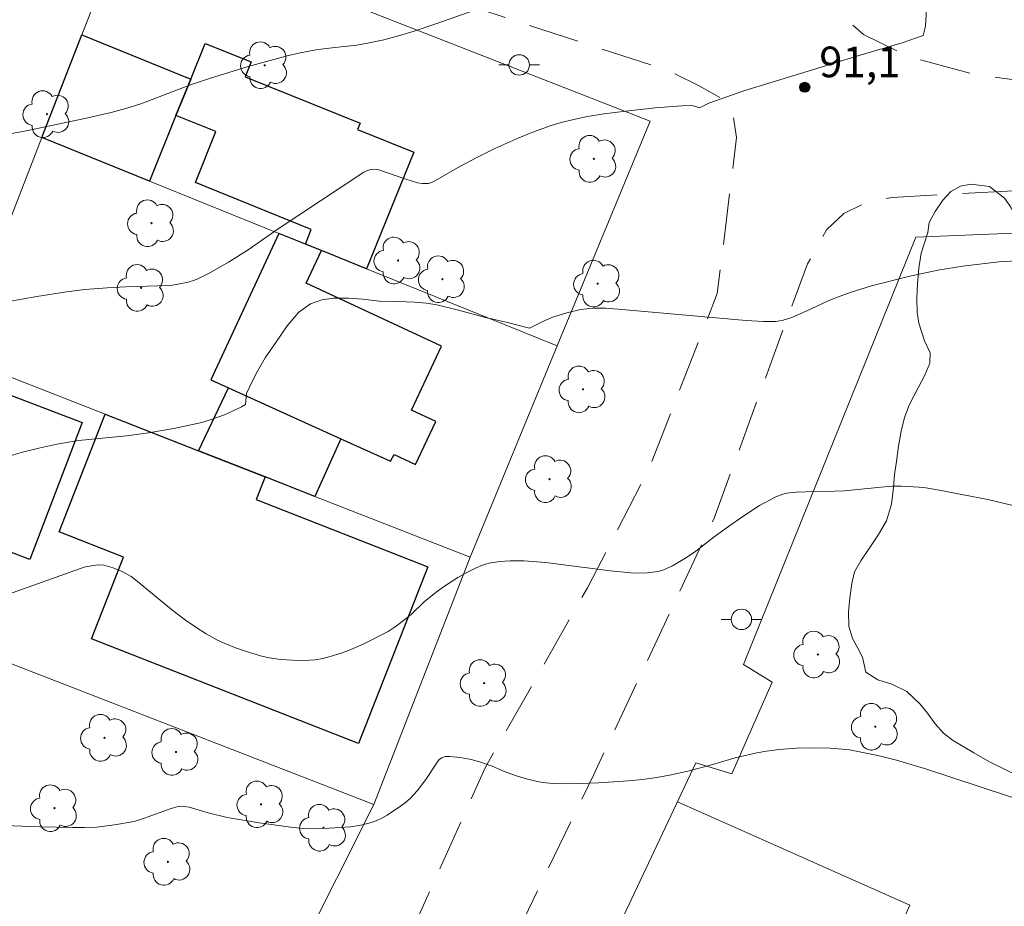
# Model space of a CAD drawing. Units: metres. Extents: x 292276 to 292792, y 1662712 to 1663279.
# Drawn here: x 292393 to 292441, y 1663115 to 1663159 of the extents above; entities that cross this region are included whole.
import ezdxf

# ---------------------------------------------------------------- set-up
doc = ezdxf.new("R2010")
doc.units = ezdxf.units.M
doc.header["$MEASUREMENT"] = 0
doc.linetypes.add('HIDDEN', pattern=[0.375, 0.25, -0.125])
for name, color, linetype, lineweight, true_color in [('Arvores_Isoladas', 7, 'Continuous', 18, 0x00ff33), ('Cultura', 7, 'Orla8', 9, 0x00ff33), ('Curvas_Intermediarias', 7, 'Continuous', 9, 0x783c14), ('Curvas_Mestras', 7, 'Continuous', 20, 0x783c14), ('Pto_Cotado', 7, 'Continuous', 9, 0x783c14), ('Topon_Pto_Cotado', 7, 'Continuous', 9, 0x783c14), ('Vegetacao', 7, 'Orla8', 9, 0x00ff33)]:
    doc.layers.add(name, color=color, linetype=linetype, lineweight=lineweight, true_color=true_color)
for name, color, linetype, lineweight in [('Cerca', 8, 'Cerca', 20), ('Edificacoes', 7, 'Continuous', 30), ('Muro_Grade', 8, 'Continuous', 20), ('Nao_Pavimentada_S_Mfio', 10, 'HIDDEN', 15), ('Poste', 7, 'Continuous', 9)]:
    doc.layers.add(name, color=color, linetype=linetype, lineweight=lineweight)
doc.styles.add('Arial', font='arial.ttf', dxfattribs={"height": 1.5})
doc.styles.get("Standard").update_dxf_attribs({"font": 'arial.ttf'})
doc.linetypes.add('Cerca', pattern='A,10,0,["X",Standard,S=1,R=0,X=0,Y=-0.5],0.1', length=10.1)
doc.linetypes.add('Orla8', pattern='A,6,-0.5,["V",Standard,S=1,R=0,X=-0.5,Y=-1],-0.5,6,-0.5,["V",Standard,S=1,R=0,X=-0.5,Y=-1],-0.5', length=14)

# ---------------------------------------------------------------- blocks, each defined once
blk = doc.blocks.new('Cotas')
at = {"layer": 'Pto_Cotado'}
blk.add_hatch(color=256, dxfattribs=at).paths.add_polyline_path([(0, 0.24, 1), (0, -0.24, 1)])
at = {"layer": 'Pto_Cotado', "lineweight": -3}
blk.add_lwpolyline([(0, -0.24, -1), (0, 0.24, -1)], format="xyb", close=True, dxfattribs=at)
blk = doc.blocks.new('Arvore')
at = {"layer": 'Arvores_Isoladas'}
blk.add_lwpolyline([(-0.718, 0.493, 0.872324), (-0.722, -0.551, 0.862983), (0.284, -0.827, 0.900105), (0.89, 0.029, 0.863155), (0.262, 0.861, 0.882486)], format="xyb", close=True, dxfattribs=at)
blk.add_circle((0, 0), 0.0286, dxfattribs=at)
blk = doc.blocks.new('Poste')
at = {"layer": 'Poste'}
blk.add_lwpolyline([(0, 0.5, 1), (0, -0.5, 1)], format="xyb", close=True, dxfattribs=at)
for points in [[(-0.5, 0), (-1, 0)], [(0.5, 0), (1, 0)]]:
    blk.add_lwpolyline(points, dxfattribs=at)

msp = doc.modelspace()

# ---------------------------------------------------------------- linework, layer by layer
at = {"layer": 'Cerca', "flags": 128}
for points in [[(292397.907, 1663163.536), (292395.661, 1663157.755), (292393.71, 1663152.734)], [(292397.907, 1663163.536), (292423.473, 1663153.533), (292418.92, 1663142.533)], [(292389.549, 1663142.023), (292393.71, 1663152.734)], [(292393.71, 1663152.734), (292398.973, 1663150.604), (292405.311, 1663148.039), (292406.602, 1663147.517), (292407.394, 1663147.197), (292409.601, 1663146.304), (292418.92, 1663142.533)], [(292420.132, 1663110.277), (292425.704, 1663122.112), (292427.47, 1663121.566), (292429.455, 1663126.065), (292428.052, 1663126.923), (292436.472, 1663147.861), (292475.627, 1663149.455), (292511.995, 1663150.805), (292518.683, 1663150.853), (292521.456, 1663150.638), (292524.903, 1663150.269), (292527.897, 1663149.786), (292529.828, 1663149.228), (292534.242, 1663147.538), (292559.852, 1663136.249), (292590.825, 1663122.323), (292619.281, 1663110.19), (292611.103, 1663093.53), (292602.528, 1663071.6), (292601.113, 1663067.252), (292600.353, 1663064.722), (292599.968, 1663062.729), (292599.427, 1663059.283), (292598.992, 1663053.519), (292597.761, 1663037.606), (292597.523, 1663026.631)], [(292418.92, 1663142.533), (292414.66, 1663132.177), (292409.946, 1663120.075)], [(292384.91, 1663129.801), (292387.463, 1663128.81), (292409.946, 1663120.075)], [(292409.946, 1663120.075), (292402.677, 1663105.57), (292400.251, 1663100.642), (292395.084, 1663090.111)]]:
    msp.add_lwpolyline(points, dxfattribs=at)
at = {"layer": 'Cultura', "flags": 128}
msp.add_lwpolyline([(292424.807, 1663120.206), (292436.185, 1663115.142), (292433, 1663107.98), (292421.497, 1663113.175)], dxfattribs=at)
at = {"layer": 'Curvas_Intermediarias', "flags": 128}
for points, elevation in [([(292425.531, 1663154.307), (292425.897, 1663154.186), (292426.354, 1663154.409), (292428.065, 1663155.027), (292430.835, 1663155.867), (292433.749, 1663156.766), (292435.817, 1663157.371), (292436.836, 1663157.731), (292436.947, 1663158.184), (292436.981, 1663158.725), (292436.978, 1663159.257), (292437.016, 1663159.972), (292437.007, 1663160.875), (292437.008, 1663161.882), (292437.227, 1663162.814), (292437.375, 1663163.397), (292438.778, 1663164.848), (292440.771, 1663166.554), (292442.663, 1663167.76)], 91), ([(292391.998, 1663144.682), (292393.468, 1663144.956), (292394.908, 1663145.183), (292395.812, 1663145.292), (292396.901, 1663145.378), (292397.811, 1663145.425), (292399.9, 1663145.488), (292400.104, 1663145.502), (292400.369, 1663145.545), (292400.863, 1663145.653), (292401.181, 1663145.755), (292401.381, 1663145.837), (292401.965, 1663146.127), (292402.836, 1663146.627), (292403.797, 1663147.236), (292405.224, 1663148.231), (292409.458, 1663151.034), (292409.536, 1663151.077), (292409.735, 1663151.148), (292409.943, 1663151.184), (292410.154, 1663151.163), (292411.475, 1663150.713), (292412.088, 1663150.521), (292412.341, 1663150.483), (292412.63, 1663150.485), (292412.855, 1663150.568), (292414.162, 1663151.309), (292415.001, 1663151.755), (292415.883, 1663152.192), (292417.05, 1663152.723), (292417.678, 1663152.983), (292418.636, 1663153.319), (292419.123, 1663153.465), (292419.814, 1663153.633), (292420.411, 1663153.76), (292421.214, 1663153.889), (292422.283, 1663154.026), (292423.728, 1663154.182), (292425.027, 1663154.281), (292425.531, 1663154.307)], 91), ([(292421.909, 1663144.329), (292428.168, 1663143.778), (292429.025, 1663143.722), (292429.615, 1663143.723), (292429.941, 1663143.776), (292430.414, 1663143.922), (292431.116, 1663144.223), (292432.155, 1663144.719), (292432.506, 1663144.87), (292433.265, 1663145.15), (292434.302, 1663145.472), (292436.116, 1663145.932), (292437.547, 1663146.241), (292438.773, 1663146.433), (292440.535, 1663146.64), (292441.424, 1663146.699)], 92), ([(292389.717, 1663136.392), (292392.687, 1663137.301), (292393.561, 1663137.528), (292394.44, 1663137.724), (292395.508, 1663137.895), (292397.845, 1663138.129), (292398.92, 1663138.264), (292400.166, 1663138.487), (292401.539, 1663138.778), (292401.998, 1663138.918), (292402.651, 1663139.155), (292403.074, 1663139.341), (292403.472, 1663139.542), (292403.673, 1663139.658), (292403.721, 1663140.193), (292404.005, 1663140.784), (292404.26, 1663141.296), (292404.643, 1663141.937), (292405.156, 1663142.694), (292405.709, 1663143.519), (292406.283, 1663144.182), (292406.847, 1663144.59), (292407.406, 1663144.78), (292407.976, 1663144.867), (292408.708, 1663144.86), (292409.418, 1663144.816), (292410.208, 1663144.725), (292411.135, 1663144.699), (292411.936, 1663144.677), (292412.525, 1663144.625), (292413.039, 1663144.536), (292414.105, 1663144.279), (292415.421, 1663143.917), (292416.491, 1663143.678), (292417.572, 1663143.393), (292418.26, 1663143.734), (292418.742, 1663143.954), (292419.393, 1663144.144), (292420.07, 1663144.31), (292420.691, 1663144.37), (292421.284, 1663144.372), (292421.909, 1663144.329)], 92), ([(292390.011, 1663129.63), (292395.774, 1663131.688), (292396.218, 1663131.781), (292396.467, 1663131.81), (292396.742, 1663131.784), (292397.195, 1663131.656), (292397.678, 1663131.462), (292398.08, 1663131.232), (292398.289, 1663131.078), (292400.055, 1663129.625), (292400.737, 1663129.098), (292401.236, 1663128.753), (292401.746, 1663128.432), (292402.269, 1663128.138), (292402.629, 1663127.965), (292403.187, 1663127.741), (292403.774, 1663127.54), (292404.409, 1663127.35), (292404.838, 1663127.25), (292405.403, 1663127.169), (292405.973, 1663127.131), (292406.532, 1663127.123), (292407.088, 1663127.163), (292407.453, 1663127.226), (292407.815, 1663127.315), (292408.353, 1663127.478), (292408.712, 1663127.607), (292409.439, 1663127.92), (292410.647, 1663128.548), (292411.002, 1663128.776), (292411.544, 1663129.177), (292411.8, 1663129.398), (292412.41, 1663129.99), (292413.006, 1663130.466), (292413.418, 1663130.766), (292414.062, 1663131.183), (292414.508, 1663131.44), (292414.966, 1663131.668), (292415.279, 1663131.79), (292415.604, 1663131.883), (292416.103, 1663131.975), (292416.619, 1663132.005), (292417.311, 1663132), (292418.349, 1663131.925), (292421.537, 1663131.52), (292422.534, 1663131.41), (292422.797, 1663131.4), (292423.323, 1663131.421), (292423.719, 1663131.457), (292423.911, 1663131.494), (292424.096, 1663131.548), (292424.573, 1663131.76), (292425.256, 1663132.169), (292425.712, 1663132.476), (292426.615, 1663133.176), (292427.307, 1663133.681), (292428.01, 1663134.169), (292428.835, 1663134.71), (292429.634, 1663135.139), (292429.976, 1663135.271), (292430.153, 1663135.309), (292430.619, 1663135.36), (292431.089, 1663135.386), (292432.515, 1663135.409), (292432.988, 1663135.431), (292434.942, 1663135.63), (292435.333, 1663135.656), (292435.768, 1663135.662), (292436.637, 1663135.615), (292436.963, 1663135.578), (292437.612, 1663135.468), (292439.996, 1663135.012), (292441.51, 1663134.651)], 93), ([(292390.59, 1663119.091), (292393.612, 1663118.985), (292395.21, 1663118.945), (292395.801, 1663118.941), (292396.39, 1663118.966), (292397.26, 1663119.069), (292398.219, 1663119.239), (292398.686, 1663119.387), (292400.039, 1663119.869), (292400.379, 1663119.971), (292400.588, 1663119.994), (292400.915, 1663119.941), (292401.854, 1663119.668), (292402.777, 1663119.442), (292404.341, 1663119.179), (292406.003, 1663118.943), (292406.533, 1663118.891), (292407.065, 1663118.88), (292407.792, 1663118.908), (292408.816, 1663118.981), (292409.325, 1663119.053), (292409.773, 1663119.174), (292410.064, 1663119.275), (292410.344, 1663119.4), (292410.613, 1663119.549), (292411.258, 1663119.983), (292411.507, 1663120.176), (292411.743, 1663120.385), (292412.073, 1663120.737), (292412.506, 1663121.3), (292413.005, 1663122.06), (292413.158, 1663122.269), (292413.274, 1663122.349), (292413.436, 1663122.414), (292413.674, 1663122.414), (292414.182, 1663122.372), (292414.723, 1663122.269), (292415.132, 1663122.152), (292415.739, 1663121.947), (292416.378, 1663121.671), (292416.987, 1663121.457), (292417.47, 1663121.305), (292417.96, 1663121.189), (292418.208, 1663121.15), (292418.711, 1663121.101), (292419.218, 1663121.083), (292419.961, 1663121.091), (292420.942, 1663121.129), (292422.412, 1663121.223), (292423.109, 1663121.298), (292423.802, 1663121.398), (292424.427, 1663121.51), (292425.251, 1663121.683), (292426.363, 1663121.983), (292427.639, 1663122.358), (292428.704, 1663122.607), (292429.165, 1663122.686), (292429.785, 1663122.761), (292430.641, 1663122.822), (292431.343, 1663122.845), (292432.287, 1663122.823), (292432.875, 1663122.786), (292433.227, 1663122.743), (292434.62, 1663122.472), (292435.54, 1663122.247), (292436.903, 1663121.839), (292445.177, 1663119.105)], 94)]:
    msp.add_lwpolyline(points, dxfattribs=dict(at, elevation=elevation))
at = {"layer": 'Curvas_Mestras', "elevation": 90, "flags": 128}
msp.add_lwpolyline([(292414.848, 1663158.958), (292413.038, 1663158.314), (292411.929, 1663157.941), (292411.168, 1663157.705), (292410.44, 1663157.515), (292409.556, 1663157.333), (292409.111, 1663157.262), (292407.627, 1663157.098), (292407.135, 1663157.03), (292406.355, 1663156.885), (292405.773, 1663156.753), (292403.804, 1663156.206), (292401.918, 1663155.631), (292400.988, 1663155.307), (292398.545, 1663154.385), (292397.825, 1663154.152), (292397.094, 1663153.953), (292395.815, 1663153.665), (292392.941, 1663153.068), (292387.21, 1663152.009)], dxfattribs=at)
at = {"layer": 'Edificacoes', "flags": 128}
for points in [[(292398.973, 1663150.604), (292398.973, 1663150.604), (292393.71, 1663152.734), (292395.661, 1663157.755), (292400.994, 1663155.598), (292400.271, 1663153.812)], [(292409.601, 1663146.304), (292409.601, 1663146.304), (292407.394, 1663147.197), (292407.394, 1663147.197), (292406.602, 1663147.517), (292406.89, 1663148.231), (292401.219, 1663150.526), (292402.229, 1663153.02), (292400.271, 1663153.812), (292400.994, 1663155.598), (292401.7, 1663157.345), (292403.945, 1663156.436), (292403.652, 1663155.712), (292409.278, 1663153.436), (292409.154, 1663153.129), (292411.911, 1663152.013)], [(292407.394, 1663147.197), (292406.602, 1663147.517), (292405.311, 1663148.039), (292401.978, 1663140.868), (292402.844, 1663140.476), (292408.336, 1663137.983), (292410.763, 1663136.882), (292410.944, 1663137.214), (292412, 1663136.72), (292412.988, 1663138.829), (292411.799, 1663139.386), (292413.262, 1663142.508), (292406.649, 1663145.607)], [(292386.764, 1663134.686), (292389.245, 1663141.22), (292395.674, 1663138.78), (292393.126, 1663132.069), (292389.265, 1663133.534), (292386.697, 1663134.509)], [(292404.631, 1663136.109), (292401.38, 1663137.384), (292402.844, 1663140.476), (292408.336, 1663137.983), (292407.059, 1663135.157), (292407.059, 1663135.157)], [(292396.805, 1663139.178), (292401.38, 1663137.384), (292404.631, 1663136.109), (292404.199, 1663135.007), (292412.595, 1663131.715), (292409.2, 1663123.056), (292396.133, 1663128.18), (292397.702, 1663132.183), (292394.547, 1663133.42)]]:
    msp.add_lwpolyline(points, close=True, dxfattribs=at)
at = {"layer": 'Muro_Grade', "flags": 128}
msp.add_lwpolyline([(292414.66, 1663132.177), (292407.059, 1663135.157), (292407.059, 1663135.157), (292404.631, 1663136.109), (292401.38, 1663137.384), (292396.805, 1663139.178), (292389.549, 1663142.023), (292389.245, 1663141.22), (292386.764, 1663134.686), (292386.697, 1663134.509), (292384.91, 1663129.801)], dxfattribs=at)
at = {"layer": 'Nao_Pavimentada_S_Mfio', "ltscale": 10, "flags": 128}
for points in [[(292589.724, 1663212.028), (292606.893, 1663204.945), (292632.277, 1663194.021), (292644.736, 1663188.406), (292646.904, 1663187.486), (292648.741, 1663186.737), (292649.971, 1663186.105), (292650.564, 1663185.365), (292650.777, 1663184.331), (292649.037, 1663173.537), (292645.405, 1663159.86), (292640.058, 1663145.049), (292634.461, 1663131.944), (292628.14, 1663117.85), (292627.206, 1663116.128), (292626.409, 1663115.432), (292625.521, 1663115.146), (292624.724, 1663115.233), (292611.357, 1663120.017), (292594.092, 1663127.345), (292575.241, 1663136.296), (292561.056, 1663143.649), (292542.053, 1663153.157), (292538.545, 1663154.697), (292534.265, 1663155.872), (292529.316, 1663156.601), (292524.949, 1663157.018), (292509.928, 1663157.201), (292483.145, 1663156.964), (292455.339, 1663155.731), (292443.429, 1663155.249), (292439.283, 1663155.849), (292436.062, 1663156.71), (292433.913, 1663157.784), (292432.469, 1663159.058), (292431.539, 1663160.368), (292431.125, 1663162.166), (292427.836, 1663182.561), (292424.803, 1663202.026), (292421.85, 1663221.521), (292419.015, 1663237.691), (292415.318, 1663259.462), (292412.562, 1663272.609)], [(292292.814, 1663209.611), (292318.517, 1663197.971), (292337.988, 1663189.605), (292360.836, 1663179.483), (292382.112, 1663170.779), (292409.04, 1663161.002), (292424.401, 1663155.998), (292425.882, 1663155.257), (292427.13, 1663154.552), (292427.521, 1663153.953), (292427.708, 1663152.735), (292426.762, 1663145.102), (292423.414, 1663136.49), (292420.413, 1663130.687), (292415.399, 1663121.868), (292409.001, 1663107.61), (292401.451, 1663092.905), (292393.852, 1663077.852), (292385.724, 1663058.484), (292372.35, 1663031.341), (292364.584, 1663015.873), (292355.408, 1662996.365), (292347.333, 1662979.313), (292339.7, 1662962.394), (292331.488, 1662944.082), (292323.983, 1662927.601), (292317.422, 1662913.901), (292311.943, 1662902.783), (292306.79, 1662892.139), (292305.421, 1662890.39), (292304.72, 1662890.146), (292303.592, 1662889.982), (292301.662, 1662890.073), (292299.586, 1662890.399), (292297.248, 1662891.215), (292293.036, 1662893.302)], [(292465.848, 1662977.54), (292443.559, 1662990.156), (292430.126, 1662996.473), (292404.6, 1663007.597), (292383.598, 1663016.473), (292376.13, 1663020.643), (292374.993, 1663022.255), (292374.659, 1663023.812), (292374.858, 1663025.29), (292375.535, 1663026.984), (292389.077, 1663055.035), (292404.569, 1663087.416), (292414.476, 1663108.64), (292420.719, 1663121.542), (292426.61, 1663134.093), (292430.009, 1663143.391), (292431.184, 1663146.548), (292432.1, 1663148.205), (292432.953, 1663149.011), (292434.056, 1663149.551), (292435.324, 1663149.801), (292457.412, 1663150.997), (292490.369, 1663152.553), (292510.679, 1663152.916), (292518.853, 1663152.623), (292525.532, 1663152.063), (292532.956, 1663150.615), (292538.048, 1663149.192), (292542.698, 1663147.534), (292555.685, 1663141.66), (292573.069, 1663133.332), (292581.842, 1663129.203), (292596.499, 1663122.763), (292616.799, 1663114.732), (292620.977, 1663113.023), (292622.592, 1663111.883), (292623.636, 1663110.716), (292624.069, 1663109.775), (292624.172, 1663108.918), (292624.011, 1663108.033), (292615.307, 1663091.309), (292609.185, 1663076.556), (292605.127, 1663065.151), (292602.339, 1663055.13), (292601.681, 1663044.711), (292601.496, 1663025.537), (292602.126, 1663007.217), (292601.714, 1662984.748), (292601.894, 1662961.644), (292601.448, 1662937.775), (292601.126, 1662933.258), (292600.542, 1662932.47), (292599.757, 1662932.317), (292588.158, 1662932.953), (292570.156, 1662933.49), (292561.098, 1662933.179), (292531.463, 1662933.043), (292519.202, 1662933.404)]]:
    msp.add_lwpolyline(points, dxfattribs=at)
at = {"layer": 'Vegetacao', "flags": 128}
msp.add_lwpolyline([(292508.004, 1663070.668), (292507.999, 1663070.7), (292507.908, 1663071.335), (292507.892, 1663072.21), (292508.058, 1663072.761), (292508.25, 1663073.494), (292508.428, 1663073.888), (292508.638, 1663074.397), (292508.884, 1663074.955), (292509.283, 1663075.579), (292509.818, 1663076.106), (292510.431, 1663076.529), (292511.07, 1663076.892), (292511.634, 1663077.219), (292512.383, 1663077.885), (292512.771, 1663078.703), (292512.914, 1663079.691), (292512.908, 1663080.182), (292513.014, 1663080.758), (292513.229, 1663081.406), (292513.555, 1663082.079), (292513.863, 1663082.733), (292514.06, 1663083.327), (292514.141, 1663083.855), (292513.928, 1663084.77), (292513.604, 1663085.286), (292513.213, 1663085.844), (292512.791, 1663086.408), (292512.339, 1663086.966), (292511.892, 1663087.543), (292511.519, 1663088.058), (292511.177, 1663088.871), (292511.093, 1663089.562), (292511.155, 1663090.229), (292511.365, 1663090.944), (292511.685, 1663091.562), (292512.244, 1663092.283), (292512.784, 1663092.573), (292513.538, 1663092.603), (292514.286, 1663092.566), (292514.875, 1663092.929), (292515.244, 1663093.717), (292515.337, 1663094.256), (292515.48, 1663095.062), (292515.689, 1663095.717), (292516.015, 1663096.195), (292516.482, 1663096.607), (292517.022, 1663096.946), (292517.574, 1663097.236), (292518.359, 1663097.708), (292518.551, 1663098.405), (292518.448, 1663099.212), (292518.143, 1663099.867), (292517.414, 1663100.189), (292516.843, 1663100.11), (292516.175, 1663099.863), (292515.482, 1663099.542), (292514.77, 1663099.215), (292514.077, 1663098.919), (292513.414, 1663098.653), (292512.758, 1663098.502), (292512.133, 1663098.491), (292511.581, 1663098.649), (292511.079, 1663098.916), (292510.706, 1663099.298), (292510.48, 1663099.814), (292510.439, 1663100.45), (292510.544, 1663101.184), (292510.76, 1663101.953), (292510.988, 1663102.747), (292511.192, 1663103.565), (292511.341, 1663104.39), (292511.459, 1663105.232), (292511.534, 1663106.057), (292511.529, 1663106.863), (292511.439, 1663107.706), (292511.299, 1663108.633), (292511.197, 1663109.5), (292511.112, 1663110.191), (292510.954, 1663110.955), (292510.759, 1663111.635), (292510.491, 1663112.18), (292510.117, 1663112.539), (292509.542, 1663112.709), (292508.824, 1663112.691), (292508.052, 1663112.498), (292507.266, 1663112.135), (292506.505, 1663111.651), (292505.8, 1663111.136), (292505.167, 1663110.622), (292504.48, 1663110.089), (292504.185, 1663109.653), (292503.816, 1663109.071), (292503.361, 1663108.356), (292502.93, 1663107.605), (292502.531, 1663106.884), (292502.119, 1663106.236), (292501.725, 1663105.618), (292501.363, 1663105.067), (292501.013, 1663104.637), (292500.172, 1663104.195), (292499.663, 1663104.129), (292499.118, 1663104.123), (292498.529, 1663104.197), (292497.96, 1663104.434), (292497.452, 1663104.828), (292496.938, 1663105.289), (292496.417, 1663105.757), (292495.854, 1663106.279), (292495.285, 1663106.892), (292494.704, 1663107.553), (292494.074, 1663108.263), (292493.395, 1663109.058), (292492.723, 1663109.919), (292492.093, 1663110.775), (292491.469, 1663111.587), (292490.821, 1663112.316), (292490.221, 1663112.922), (292489.879, 1663113.335), (292489.475, 1663113.832), (292488.937, 1663114.379), (292488.392, 1663114.919), (292487.829, 1663115.392), (292487.253, 1663115.756), (292486.653, 1663116.024), (292486.01, 1663116.249), (292485.385, 1663116.504), (292484.828, 1663116.826), (292484.369, 1663117.232), (292483.99, 1663117.669), (292483.678, 1663118.124), (292483.335, 1663118.561), (292482.907, 1663118.986), (292482.448, 1663119.405), (292481.714, 1663120.145), (292481.427, 1663120.939), (292481.539, 1663121.824), (292481.657, 1663122.497), (292481.548, 1663123.273), (292481.218, 1663123.734), (292480.851, 1663124.268), (292480.509, 1663124.717), (292480.16, 1663125.111), (292479.756, 1663125.463), (292479.285, 1663125.773), (292478.789, 1663126.01), (292478.213, 1663126.168), (292477.588, 1663126.254), (292476.883, 1663126.26), (292476.129, 1663126.207), (292475.362, 1663126.092), (292474.577, 1663125.923), (292473.768, 1663125.718), (292472.977, 1663125.519), (292472.155, 1663125.338), (292471.284, 1663125.217), (292470.395, 1663125.152), (292469.488, 1663125.092), (292468.654, 1663125.069), (292467.937, 1663125.075), (292467.067, 1663125.185), (292466.546, 1663125.325), (292465.977, 1663125.574), (292465.438, 1663125.927), (292464.924, 1663126.315), (292464.44, 1663126.71), (292464.012, 1663127.134), (292463.688, 1663127.589), (292463.456, 1663128.075), (292463.346, 1663128.584), (292463.416, 1663129.511), (292463.533, 1663130.002), (292463.681, 1663130.511), (292463.829, 1663130.996), (292464.168, 1663131.875), (292464.291, 1663132.444), (292464.164, 1663133.021), (292463.711, 1663133.3), (292463.207, 1663132.864), (292462.636, 1663132.107), (292462.242, 1663131.513), (292461.843, 1663131.034), (292461.615, 1663130.374), (292461.454, 1663129.501), (292461.465, 1663128.968), (292461.532, 1663128.416), (292461.653, 1663127.858), (292461.873, 1663127.3), (292462.178, 1663126.779), (292462.558, 1663126.293), (292462.998, 1663125.868), (292463.463, 1663125.504), (292463.941, 1663125.176), (292464.363, 1663124.843), (292464.743, 1663124.491), (292465.147, 1663124.126), (292465.587, 1663123.75), (292466.071, 1663123.38), (292466.646, 1663123.028), (292467.308, 1663122.724), (292468.018, 1663122.444), (292468.717, 1663122.177), (292469.384, 1663121.928), (292469.991, 1663121.666), (292470.48, 1663121.351), (292471.031, 1663120.72), (292471.183, 1663120.083), (292471.016, 1663119.374), (292470.47, 1663118.774), (292470.046, 1663118.49), (292469.291, 1663118.109), (292468.771, 1663118.176), (292468.152, 1663118.328), (292467.521, 1663118.492), (292466.914, 1663118.62), (292466.35, 1663118.718), (292465.817, 1663118.749), (292464.891, 1663118.647), (292464.075, 1663118.205), (292463.308, 1663117.557), (292462.504, 1663117.079), (292461.995, 1663116.916), (292461.455, 1663116.783), (292460.91, 1663116.717), (292460.039, 1663116.718), (292459.506, 1663116.845), (292458.863, 1663117.083), (292458.361, 1663117.338), (292457.755, 1663117.72), (292457.038, 1663118.176), (292456.297, 1663118.607), (292455.575, 1663118.959), (292454.968, 1663119.257), (292454.472, 1663119.494), (292453.805, 1663119.791), (292453.082, 1663120.132), (292452.384, 1663120.435), (292451.747, 1663120.703), (292451.116, 1663120.879), (292450.485, 1663120.983), (292449.835, 1663121.02), (292449.167, 1663121.027), (292448.499, 1663121.021), (292447.861, 1663121.022), (292447.285, 1663120.998), (292446.733, 1663120.938), (292446.2, 1663120.86), (292445.672, 1663120.812), (292445.127, 1663120.782), (292444.557, 1663120.765), (292443.901, 1663120.783), (292443.19, 1663120.881), (292442.424, 1663121.094), (292441.652, 1663121.398), (292440.875, 1663121.769), (292440.085, 1663122.163), (292439.313, 1663122.601), (292438.272, 1663123.22), (292437.825, 1663123.566), (292437.428, 1663124.021), (292437.049, 1663124.543), (292436.688, 1663124.986), (292436.045, 1663125.599), (292435.304, 1663125.969), (292434.624, 1663126.17), (292434.024, 1663126.546), (292433.86, 1663127.28), (292433.64, 1663127.729), (292433.371, 1663128.202), (292433.201, 1663128.808), (292433.184, 1663129.493), (292433.246, 1663130.184), (292433.346, 1663130.9), (292433.475, 1663131.463), (292433.783, 1663132.009), (292434.219, 1663132.657), (292434.643, 1663133.293), (292435.037, 1663133.959), (292435.29, 1663134.777), (292435.389, 1663135.602), (292435.433, 1663136.238), (292435.527, 1663136.875), (292435.638, 1663137.614), (292435.762, 1663138.354), (292435.923, 1663139.02), (292436.157, 1663139.626), (292436.446, 1663140.19), (292436.92, 1663141.093), (292437.16, 1663141.68), (292437.173, 1663142.19), (292436.904, 1663142.784), (292436.618, 1663143.639), (292436.545, 1663144.185), (292436.522, 1663144.851), (292436.56, 1663145.591), (292436.623, 1663146.343), (292436.747, 1663147.07), (292437.073, 1663148.082), (292437.136, 1663148.579), (292437.431, 1663149.112), (292437.8, 1663149.67), (292438.199, 1663150.087), (292438.665, 1663150.354), (292439.174, 1663150.456), (292440.087, 1663150.34), (292440.822, 1663149.757), (292441.121, 1663149.315), (292441.396, 1663148.787), (292441.659, 1663148.223), (292441.885, 1663147.671), (292442.232, 1663146.707), (292442.549, 1663145.809), (292442.922, 1663145.087), (292443.436, 1663144.76), (292444.007, 1663145.056), (292444.418, 1663145.522), (292444.855, 1663146.195), (292445.396, 1663146.934), (292445.672, 1663147.364), (292445.943, 1663147.824), (292446.201, 1663148.321), (292446.447, 1663148.782), (292446.797, 1663149.151), (292447.221, 1663149.424), (292447.717, 1663149.562), (292448.288, 1663149.604), (292448.901, 1663149.652), (292449.557, 1663149.718), (292450.255, 1663149.778), (292451.01, 1663149.844), (292451.745, 1663149.916), (292452.462, 1663149.946), (292453.161, 1663149.945), (292453.811, 1663149.932), (292454.424, 1663149.919), (292455.037, 1663149.907), (292455.631, 1663149.9), (292456.238, 1663149.905), (292456.814, 1663149.868), (292457.384, 1663149.813), (292457.954, 1663149.746), (292458.886, 1663149.503), (292459.339, 1663149.223), (292459.772, 1663148.809)], dxfattribs=at)

# ---------------------------------------------------------------- block references
at = {"layer": 'Arvores_Isoladas'}
for p in [(292404.608, 1663156.272), (292393.955, 1663153.878), (292420.722, 1663151.691), (292399.075, 1663148.535), (292411.137, 1663146.711), (292398.571, 1663145.366), (292413.308, 1663145.793), (292420.907, 1663145.577), (292420.191, 1663140.399), (292418.548, 1663136.006), (292431.679, 1663127.415), (292415.356, 1663126.018), (292434.499, 1663123.879), (292396.774, 1663123.338), (292400.27, 1663122.644), (292394.325, 1663119.89), (292404.432, 1663120.077), (292407.491, 1663118.933), (292399.879, 1663117.266)]:
    msp.add_blockref('Arvore', p, dxfattribs=at)
at = {"layer": 'Poste'}
for p in [(292417.068, 1663156.286), (292427.944, 1663129.136)]:
    msp.add_blockref('Poste', p, dxfattribs=at)
at = {"layer": 'Pto_Cotado'}
msp.add_blockref('Cotas', (292431.044, 1663155.197, 91.06), dxfattribs=at)

# ---------------------------------------------------------------- texts
at = {"layer": 'Topon_Pto_Cotado', "style": 'Arial'}
msp.add_text('91,1', height=1.5, dxfattribs=at).set_placement((292431.752, 1663155.686, 91.06))

doc.saveas('drawing.dxf')
